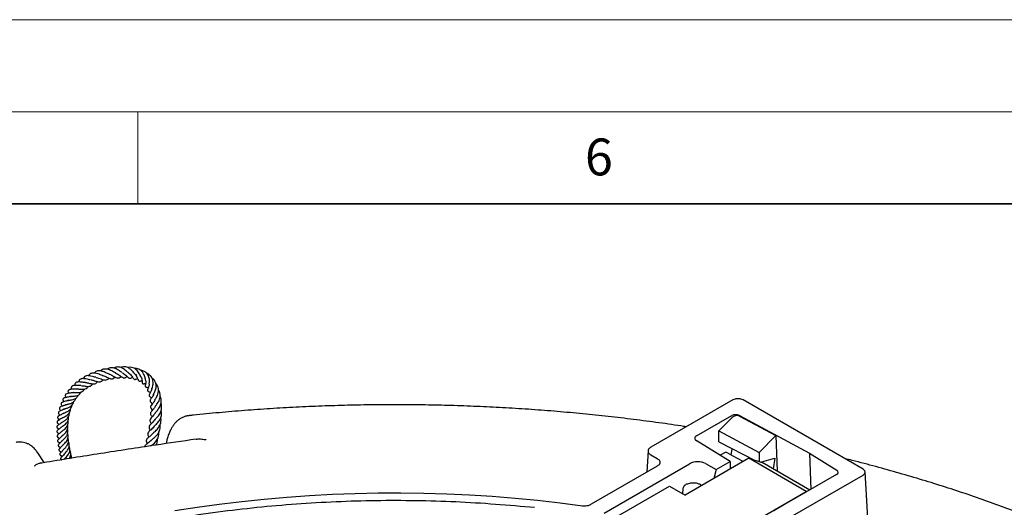
# Model space of a CAD drawing. Units: millimetres. Extents: x 0 to 420, y 0 to 297.
# Drawn here: x 259 to 312, y 271 to 297 of the extents above; entities that cross this region are included whole.
import ezdxf

# ---------------------------------------------------------------- set-up
doc = ezdxf.new("R2010")
doc.units = ezdxf.units.MM
doc.styles.add('SLDTEXTSTYLE0', font='TXT', dxfattribs={"width": 0.605})

msp = doc.modelspace()

# ---------------------------------------------------------------- linework, layer by layer
at = {"color": 7, "linetype": 'Continuous', "lineweight": 18}
for p, q in [((0, 297), (420, 297)), ((15, 292), (415, 292)), ((265, 292), (265, 287))]:
    msp.add_line(p, q, dxfattribs=at)
at = {"color": 7, "linetype": 'Continuous', "lineweight": 35}
msp.add_line((410, 287), (20, 287), dxfattribs=at)
at = {"color": 7, "linetype": 'Continuous', "lineweight": 25}
for p, q in [((262.7252, 277.573), (262.7148, 277.5614)), ((262.1768, 277.3086), (262.1635, 277.2884)), ((265.7563, 276.9477), (265.7568, 276.9471)), ((297.3022, 276.3436), (292.847, 273.7717)), ((304.3733, 272.5879), (297.8675, 276.3436)), ((295.3269, 274.3869), (297.2441, 275.4936)), ((296.5394, 274.6702), (297.2477, 275.3768)), ((297.6609, 275.4979), (301.474, 273.4453)), ((297.6619, 275.4654), (299.6452, 274.405)), ((296.5394, 274.0689), (296.5394, 274.6702)), ((296.5394, 274.6702), (298.7348, 273.4967)), ((299.6452, 274.405), (298.7348, 273.4967)), ((299.6452, 274.405), (299.7047, 272.4728)), ((266.5538, 274.0601), (266.5332, 273.9724)), ((297.1693, 273.0013), (295.3196, 274.1463)), ((296.5394, 274.0689), (298.5241, 273.0598)), ((259.9178, 272.9389), (259.5667, 273.4724)), ((292.7017, 273.5903), (292.631, 272.4221)), ((292.847, 273.3637), (293.2012, 273.1593)), ((298.1746, 273.1734), (294.7211, 271.1797)), ((296.9216, 273.5118), (296.6231, 273.3394)), ((297.2199, 273.3513), (297.2784, 273.6932)), ((301.2859, 271.3773), (298.1746, 273.1734)), ((298.1746, 273.1734), (298.8986, 272.9381)), ((298.7348, 273.4967), (298.7348, 272.9914)), ((298.8, 272.9702), (299.5901, 273.1818)), ((299.5901, 273.1818), (299.49, 272.5968)), ((301.474, 273.4453), (302.9485, 272.5324)), ((301.474, 273.4453), (301.5345, 271.4799)), ((293.2012, 272.7513), (289.608, 270.677)), ((290.3228, 270.1992), (294.9589, 272.8756)), ((295.8245, 272.8909), (296.4014, 272.5579)), ((296.4014, 272.5579), (297.1693, 273.0013)), ((297.1693, 273.0013), (297.1693, 272.593)), ((301.4796, 271.4482), (298.8986, 272.9381)), ((296.4014, 272.5579), (296.2727, 272.0755)), ((299.8237, 269.6352), (304.3733, 272.2616)), ((302.9412, 272.292), (300.2091, 270.7148)), ((304.7588, 267.9906), (304.4902, 272.4329)), ((289.761, 269.296), (293.8725, 271.6696)), ((293.8725, 271.6696), (294.7211, 271.1797)), ((295.5523, 271.745), (295.6299, 271.7044)), ((295.5836, 271.7286), (295.579, 271.675)), ((294.5968, 271.2515), (294.608, 271.5124)), ((298.1859, 269.5877), (301.2859, 271.3773)), ((301.3312, 271.3626), (301.2859, 271.3773)), ((285.7546, 270.5799), (286.5458, 270.5123)), ((300.2057, 270.7167), (299.5263, 270.3245))]:
    msp.add_line(p, q, dxfattribs=at)
at = {"color": 7, "linetype": 'Continuous', "lineweight": 25, "flags": 128}
msp.add_lwpolyline([(267.0145, 270.3347), (268.2145, 270.5215), (269.4233, 270.6885), (270.6399, 270.8355), (271.8632, 270.9623), (273.0923, 271.069), (274.3262, 271.1554), (275.5639, 271.2215), (276.8043, 271.2671), (278.0464, 271.2923), (279.2893, 271.2969), (280.532, 271.2812), (281.7733, 271.2449), (283.0124, 271.1882), (284.2481, 271.1111), (285.4795, 271.0137), (286.7056, 270.8961), (287.9254, 270.7583), (289.1379, 270.6005)], dxfattribs=at)
at = {"color": 7, "linetype": 'Continuous', "lineweight": 25}
msp.add_arc((295.372, 274.2651), 0.1299, 110.33184, 246.20438, dxfattribs=at)
for centre, major_axis, ratio, start_param, end_param in [((297.4562, 275.3712), (0.3001, 0.0002), 0.5772875, 0.8196735, 2.3555845), ((297.4599, 275.2521), (0.2828, 0.1303), 0.7270779, 0.5032232, 2.0391342), ((287.257, 277.1211), (19.1973, -9.558), 0.0571652, 1.0136452, 1.0719146), ((295.3781, 272.6274), (0.6157, 0.0335), 0.5819624, 0.7285714, 2.2874312), ((302.7287, 272.4144), (0.3004, 0), 0.5766091, 5.4984162, 7.0331298)]:
    msp.add_ellipse(centre, major_axis=major_axis, ratio=ratio, start_param=start_param, end_param=end_param, dxfattribs=at)
for points, knots in [([(263.7995, 277.8095), (263.7842, 277.8154), (263.7403, 277.8323), (263.647, 277.8866), (263.53, 277.9478), (263.4112, 277.9976), (263.2956, 278.0244), (263.1807, 278.0241), (263.0744, 277.9957), (263.011, 277.9445), (262.9811, 277.9204)], [0, 0, 0, 0, 0.07348851, 0.21030982, 0.3530725, 0.47938107, 0.60241916, 0.73023415, 0.87301533, 1, 1, 1, 1]), ([(264.1417, 277.8382), (264.1305, 277.8442), (264.106, 277.8573), (264.0579, 277.8916), (263.9851, 277.9418), (263.8912, 278.0024), (263.7773, 278.0571), (263.6679, 278.0889), (263.5554, 278.0986), (263.4414, 278.077), (263.3711, 278.0326), (263.3368, 278.0109)], [0, 0, 0, 0, 0.0614269, 0.1348402, 0.208081, 0.3537205, 0.4830896, 0.6011512, 0.7230856, 0.864722, 1, 1, 1, 1]), ([(264.5144, 277.8055), (264.5052, 277.8117), (264.4785, 277.8298), (264.412, 277.8924), (264.3233, 277.9704), (264.2163, 278.0468), (264.0983, 278.1067), (263.9742, 278.1374), (263.8569, 278.1336), (263.7657, 278.1134), (263.7182, 278.0814), (263.7073, 278.0741)], [0, 0, 0, 0, 0.0657512, 0.1917201, 0.310373, 0.4357165, 0.5746708, 0.7023265, 0.8269543, 0.9603469, 1, 1, 1, 1]), ([(264.9279, 277.7015), (264.9212, 277.7004), (264.9058, 277.6977), (264.887, 277.7031), (264.8554, 277.7278), (264.8097, 277.7847), (264.7499, 277.8616), (264.6821, 277.9379), (264.603, 278.0113), (264.5083, 278.0774), (264.3962, 278.1283), (264.2721, 278.1501), (264.1627, 278.1413), (264.1008, 278.1155), (264.0794, 278.1065)], [0, 0, 0, 0, 0.0650287, 0.1493791, 0.2439983, 0.3328532, 0.4134837, 0.4887663, 0.5682831, 0.6531546, 0.7439852, 0.8459642, 0.9466226, 1, 1, 1, 1]), ([(265.1526, 277.6251), (265.1479, 277.6344), (265.1386, 277.653), (265.1153, 277.7038), (265.0741, 277.7841), (265.0043, 277.8899), (264.9114, 277.9896), (264.7941, 278.0703), (264.6599, 278.1183), (264.5409, 278.1262), (264.4709, 278.1053), (264.4501, 278.0992)], [0, 0, 0, 0, 0.0618322, 0.1231198, 0.2414446, 0.3660039, 0.5050768, 0.6354285, 0.7816651, 0.9351776, 1, 1, 1, 1]), ([(265.4203, 277.4306), (265.4189, 277.4359), (265.4164, 277.4461), (265.4105, 277.4865), (265.3994, 277.5531), (265.375, 277.6499), (265.3195, 277.7768), (265.2307, 277.8987), (265.1161, 277.9927), (264.9895, 278.0452), (264.8865, 278.0635), (264.8284, 278.0538), (264.8128, 278.0512)], [0, 0, 0, 0, 0.0699837, 0.1342302, 0.1955996, 0.3101767, 0.439505, 0.5779255, 0.7132398, 0.8382935, 0.9565419, 1, 1, 1, 1]), ([(262.4406, 277.441), (262.4207, 277.4421), (262.3627, 277.4452), (262.2485, 277.471), (262.1138, 277.4975), (262.0061, 277.5054), (261.9295, 277.4934), (261.88, 277.4716), (261.8415, 277.4393), (261.807, 277.3912), (261.7978, 277.3448), (261.793, 277.3203)], [0, 0, 0, 0, 0.0791107, 0.2309144, 0.3943709, 0.5537363, 0.6393324, 0.7294452, 0.8209181, 0.9054514, 1, 1, 1, 1]), ([(262.7252, 277.573), (262.7137, 277.575), (262.6797, 277.581), (262.5902, 277.6053), (262.4667, 277.6411), (262.3263, 277.6678), (262.2061, 277.6627), (262.1134, 277.6175), (262.0617, 277.5561), (262.0451, 277.5103), (262.0408, 277.4985)], [0, 0, 0, 0, 0.0474472, 0.1396626, 0.3289631, 0.4876847, 0.653835, 0.8156848, 0.9524105, 1, 1, 1, 1]), ([(263.0825, 277.6767), (263.0801, 277.677), (263.0445, 277.6811), (262.9589, 277.7143), (262.8271, 277.7603), (262.6834, 277.8028), (262.5616, 277.8106), (262.4706, 277.7914), (262.4112, 277.7594), (262.3604, 277.716), (262.3339, 277.6791), (262.3218, 277.6621)], [0, 0, 0, 0, 0.0104515, 0.1549536, 0.3083207, 0.4626777, 0.6374266, 0.7358377, 0.8359362, 0.9243813, 1, 1, 1, 1]), ([(262.4605, 277.4352), (262.4733, 277.4333), (262.5089, 277.428), (262.6039, 277.4028), (262.7294, 277.3611), (262.8616, 277.3267), (262.9612, 277.3293), (263.0421, 277.3661), (263.0911, 277.4127), (263.1149, 277.4452), (263.1164, 277.4474)], [0, 0, 0, 0, 0.0527822, 0.1463747, 0.3596476, 0.5426493, 0.6940167, 0.8387171, 0.989287, 1, 1, 1, 1]), ([(263.4496, 277.7527), (263.4219, 277.7619), (263.3683, 277.7797), (263.273, 277.8229), (263.1776, 277.8646), (263.0771, 277.9006), (262.9725, 277.9256), (262.8684, 277.9303), (262.7726, 277.9063), (262.6937, 277.864), (262.6534, 277.8181), (262.6366, 277.799)], [0, 0, 0, 0, 0.1158204, 0.2240115, 0.3300211, 0.4368256, 0.5525414, 0.673399, 0.7943339, 0.9143269, 1, 1, 1, 1]), ([(262.7461, 277.5684), (262.7885, 277.5588), (262.8754, 277.5391), (263.008, 277.485), (263.1313, 277.4386), (263.2473, 277.4163), (263.3355, 277.4415), (263.3999, 277.4889), (263.4318, 277.5267), (263.4363, 277.532)], [0, 0, 0, 0, 0.15524, 0.318606, 0.4813323, 0.6454135, 0.8152067, 0.9741181, 1, 1, 1, 1]), ([(263.0684, 277.6767), (263.0797, 277.6751), (263.1273, 277.6681), (263.2141, 277.6332), (263.3168, 277.5865), (263.4075, 277.5424), (263.4986, 277.5044), (263.5798, 277.4896), (263.6715, 277.506), (263.7282, 277.5606), (263.7617, 277.593)], [0, 0, 0, 0, 0.0416519, 0.1756464, 0.3069176, 0.4305389, 0.5497464, 0.6878648, 0.8149892, 1, 1, 1, 1]), ([(263.4374, 277.7542), (263.4457, 277.7522), (263.4955, 277.7407), (263.5879, 277.6918), (263.7047, 277.6248), (263.8099, 277.562), (263.9108, 277.5286), (263.9947, 277.542), (264.0595, 277.5957), (264.0913, 277.6221)], [0, 0, 0, 0, 0.0302988, 0.1816869, 0.3436031, 0.5038597, 0.6614508, 0.8335249, 1, 1, 1, 1]), ([(263.7837, 277.8131), (263.7859, 277.8125), (263.8294, 277.8006), (263.9122, 277.7498), (264.0223, 277.6746), (264.1164, 277.6012), (264.1913, 277.5547), (264.2543, 277.5416), (264.3169, 277.5539), (264.3688, 277.5886), (264.4034, 277.6159), (264.4103, 277.6214)], [0, 0, 0, 0, 0.0079641, 0.1577673, 0.3172117, 0.4781324, 0.6378654, 0.7221316, 0.812476, 0.9624371, 1, 1, 1, 1]), ([(264.1554, 277.8232), (264.1859, 277.8066), (264.256, 277.7686), (264.3444, 277.6876), (264.4237, 277.6072), (264.4928, 277.5429), (264.5529, 277.5142), (264.6202, 277.5289), (264.6698, 277.5601), (264.702, 277.5814), (264.7112, 277.5875)], [0, 0, 0, 0, 0.1208889, 0.2771223, 0.4301401, 0.5870249, 0.7202094, 0.8337481, 0.952771, 1, 1, 1, 1]), ([(264.4935, 277.8153), (264.5026, 277.8098), (264.5432, 277.7857), (264.6097, 277.7206), (264.6846, 277.6291), (264.7319, 277.5574), (264.7726, 277.4997), (264.8065, 277.4681), (264.8452, 277.4573), (264.8967, 277.4664), (264.9401, 277.4916), (264.9756, 277.5102), (264.9868, 277.5161)], [0, 0, 0, 0, 0.0371532, 0.1647581, 0.3210295, 0.4858446, 0.5996536, 0.6860056, 0.737501, 0.7975254, 0.9360621, 1, 1, 1, 1]), ([(264.8337, 277.7499), (264.8424, 277.7423), (264.8727, 277.716), (264.9237, 277.6468), (264.9711, 277.56), (265.0039, 277.4757), (265.019, 277.4244), (265.0517, 277.3694), (265.1043, 277.3572), (265.1692, 277.3802), (265.209, 277.3953), (265.2288, 277.4028)], [0, 0, 0, 0, 0.041358, 0.1437261, 0.3164933, 0.447938, 0.5888357, 0.6736993, 0.7553441, 0.8779612, 1, 1, 1, 1]), ([(265.1328, 277.6513), (265.1452, 277.6334), (265.1837, 277.5784), (265.2166, 277.4869), (265.2322, 277.3891), (265.2332, 277.3405), (265.2331, 277.2978), (265.2383, 277.2717), (265.2432, 277.2576), (265.2518, 277.2441), (265.2633, 277.2343), (265.2751, 277.2285), (265.2899, 277.2244), (265.3254, 277.2221), (265.3639, 277.2305), (265.3952, 277.2357), (265.4199, 277.2372), (265.4248, 277.2376)], [0, 0, 0, 0, 0.0767367, 0.2364194, 0.3712539, 0.5265347, 0.6128443, 0.6333234, 0.6528003, 0.6719445, 0.6896902, 0.7052501, 0.7188922, 0.7469703, 0.8571625, 0.9715051, 1, 1, 1, 1]), ([(265.6154, 277.2123), (265.6159, 277.2116), (265.6168, 277.2102), (265.6189, 277.2289), (265.6244, 277.2622), (265.6326, 277.3233), (265.6363, 277.4157), (265.6194, 277.5324), (265.5826, 277.6408), (265.5244, 277.7477), (265.4256, 277.8536), (265.2992, 277.9338), (265.1982, 277.9449), (265.158, 277.9494)], [0, 0, 0, 0, 0.0537746, 0.1038673, 0.1569739, 0.2165766, 0.3291829, 0.4320262, 0.5285775, 0.6226002, 0.7398907, 0.8963852, 1, 1, 1, 1]), ([(265.759, 276.9473), (265.7602, 276.9517), (265.7626, 276.9603), (265.7814, 277.0083), (265.8115, 277.0902), (265.8329, 277.2025), (265.8364, 277.3177), (265.8148, 277.4442), (265.7631, 277.5645), (265.6887, 277.6628), (265.6016, 277.7334), (265.5309, 277.7746), (265.4878, 277.7853), (265.4795, 277.7874)], [0, 0, 0, 0, 0.0546724, 0.1058351, 0.2467593, 0.3399059, 0.4424979, 0.5578882, 0.6791299, 0.7855855, 0.8821013, 0.9772735, 1, 1, 1, 1]), ([(265.8648, 276.6343), (265.8613, 276.6392), (265.8528, 276.6511), (265.8562, 276.6522), (265.8696, 276.6813), (265.8922, 276.7218), (265.9302, 276.792), (265.9703, 276.8919), (265.9954, 276.9986), (266.0026, 277.1099), (265.9873, 277.2386), (265.9296, 277.3828), (265.8479, 277.4917), (265.781, 277.5308), (265.768, 277.5384)], [0, 0, 0, 0, 0.0858666, 0.2087313, 0.2599693, 0.3084917, 0.4003414, 0.4834348, 0.5632507, 0.6404699, 0.7214505, 0.8359736, 0.968119, 1, 1, 1, 1]), ([(261.7115, 276.9456), (261.7114, 276.9456), (261.6719, 276.934), (261.6052, 276.9304), (261.5206, 276.9263), (261.441, 276.9245), (261.3721, 276.9208), (261.2979, 276.9087), (261.2536, 276.8898), (261.2243, 276.8581), (261.2094, 276.8198), (261.2095, 276.7653), (261.22, 276.7247), (261.2258, 276.702)], [0, 0, 0, 0, 0.0004084, 0.1635978, 0.2404447, 0.3191335, 0.4812546, 0.562603, 0.6736154, 0.7373165, 0.7997462, 0.888201, 1, 1, 1, 1]), ([(261.9119, 277.1247), (261.8709, 277.1228), (261.7843, 277.1189), (261.6485, 277.129), (261.5453, 277.1294), (261.4763, 277.1161), (261.4302, 277.0943), (261.4025, 277.0679), (261.3776, 277.0079), (261.3837, 276.9527), (261.3874, 276.9196)], [0, 0, 0, 0, 0.1552763, 0.3283334, 0.5008751, 0.5853921, 0.6696753, 0.7638129, 0.8586085, 1, 1, 1, 1]), ([(261.495, 276.7417), (261.5008, 276.7428), (261.5184, 276.746), (261.5636, 276.748), (261.626, 276.7482), (261.7134, 276.7478), (261.8068, 276.7498), (261.8934, 276.7627), (261.9741, 276.7882), (262.0374, 276.8332), (262.0738, 276.8902), (262.0841, 276.9189), (262.0871, 276.9275)], [0, 0, 0, 0, 0.0418155, 0.1252444, 0.2134189, 0.3011623, 0.4736727, 0.5703342, 0.6689468, 0.864512, 0.9598891, 1, 1, 1, 1]), ([(262.135, 277.292), (262.1191, 277.292), (262.0851, 277.2919), (262.0262, 277.2989), (261.938, 277.3101), (261.8378, 277.3233), (261.7364, 277.3226), (261.6626, 277.3059), (261.6069, 277.2642), (261.5765, 277.2019), (261.5739, 277.147), (261.5729, 277.1258)], [0, 0, 0, 0, 0.0650866, 0.1381084, 0.2196004, 0.3953538, 0.5386743, 0.6526248, 0.7669361, 0.9098388, 1, 1, 1, 1]), ([(261.6819, 276.9392), (261.6829, 276.9394), (261.696, 276.9414), (261.7322, 276.9415), (261.7917, 276.939), (261.8627, 276.9327), (261.9391, 276.926), (262.0153, 276.9228), (262.0879, 276.9256), (262.1707, 276.9427), (262.2432, 276.9823), (262.2801, 277.0481), (262.2969, 277.078)], [0, 0, 0, 0, 0.0061344, 0.0863866, 0.1724005, 0.2667815, 0.3633627, 0.4615332, 0.5618225, 0.660475, 0.8457138, 1, 1, 1, 1]), ([(261.942, 277.1216), (261.9561, 277.1206), (261.9857, 277.1185), (262.0511, 277.1092), (262.1321, 277.0953), (262.223, 277.0809), (262.3068, 277.0757), (262.3902, 277.0825), (262.4651, 277.1196), (262.513, 277.169), (262.5339, 277.2094), (262.5383, 277.2179)], [0, 0, 0, 0, 0.0671028, 0.1404259, 0.2730515, 0.3943646, 0.5132825, 0.6428617, 0.8021634, 0.958612, 1, 1, 1, 1]), ([(262.1691, 277.2879), (262.1801, 277.2872), (262.2111, 277.2852), (262.2687, 277.2741), (262.3565, 277.2542), (262.4604, 277.2277), (262.575, 277.2086), (262.6776, 277.2179), (262.7532, 277.259), (262.7961, 277.3197), (262.813, 277.3435)], [0, 0, 0, 0, 0.0485901, 0.1374544, 0.2254344, 0.3852839, 0.5321548, 0.6919453, 0.8789845, 1, 1, 1, 1]), ([(265.4214, 277.4242), (265.4255, 277.4045), (265.4373, 277.3471), (265.433, 277.2641), (265.4178, 277.1971), (265.4054, 277.1564), (265.3967, 277.1167), (265.4001, 277.0883), (265.4056, 277.0738), (265.4147, 277.0609), (265.4375, 277.0417), (265.4953, 277.0294), (265.5337, 277.0275), (265.5655, 277.0208), (265.5752, 277.0187)], [0, 0, 0, 0, 0.0836832, 0.2432355, 0.4111931, 0.5078867, 0.5875704, 0.6177335, 0.6416133, 0.6621982, 0.690138, 0.8090453, 0.9417949, 1, 1, 1, 1]), ([(265.6156, 277.2099), (265.6159, 277.2066), (265.62, 277.1649), (265.6026, 277.0914), (265.5731, 277.0092), (265.5515, 276.9666), (265.5301, 276.9227), (265.5207, 276.8789), (265.5281, 276.8456), (265.5534, 276.813), (265.6063, 276.7873), (265.637, 276.7784), (265.674, 276.7594), (265.6813, 276.7557)], [0, 0, 0, 0, 0.0124037, 0.1593014, 0.3093087, 0.4520992, 0.5568527, 0.6185382, 0.6529182, 0.6961887, 0.7858609, 0.9578692, 1, 1, 1, 1]), ([(265.759, 276.9473), (265.759, 276.947), (265.7569, 276.909), (265.7289, 276.8481), (265.6893, 276.7643), (265.6475, 276.7006), (265.6143, 276.6436), (265.6121, 276.5874), (265.6283, 276.5516), (265.6796, 276.5054), (265.7246, 276.4747), (265.7501, 276.4573)], [0, 0, 0, 0, 0.0011168, 0.1423784, 0.2733672, 0.4432233, 0.5803126, 0.6391514, 0.7136945, 0.8377708, 1, 1, 1, 1]), ([(265.9178, 276.3117), (265.9171, 276.3142), (265.9151, 276.3213), (265.918, 276.3342), (265.9351, 276.3648), (265.9644, 276.4083), (266.0152, 276.4837), (266.0747, 276.5958), (266.1205, 276.7378), (266.1316, 276.8907), (266.1061, 277.0316), (266.0525, 277.1464), (266.0076, 277.2159), (265.9778, 277.2424), (265.9767, 277.2434)], [0, 0, 0, 0, 0.0609234, 0.1710178, 0.2278162, 0.2816397, 0.3763589, 0.4797416, 0.59516, 0.7138624, 0.8189285, 0.9107909, 0.9966892, 1, 1, 1, 1]), ([(261.3376, 276.5372), (261.3297, 276.5337), (261.2918, 276.5165), (261.2166, 276.5014), (261.1213, 276.4821), (261.0389, 276.4663), (260.9772, 276.4446), (260.9448, 276.4109), (260.9319, 276.3754), (260.9421, 276.3207), (260.9618, 276.2785), (260.978, 276.2495), (260.9816, 276.243)], [0, 0, 0, 0, 0.0349734, 0.1684238, 0.3100925, 0.4647918, 0.622937, 0.6813113, 0.7269132, 0.8219491, 0.9604865, 1, 1, 1, 1]), ([(261.51, 276.7479), (261.4915, 276.7429), (261.4304, 276.7265), (261.3173, 276.7134), (261.1953, 276.7014), (261.107, 276.6777), (261.0727, 276.6408), (261.0581, 276.6001), (261.0649, 276.54), (261.0846, 276.4947), (261.0927, 276.4759)], [0, 0, 0, 0, 0.0754064, 0.2481532, 0.440014, 0.6315055, 0.7045209, 0.7678171, 0.9038004, 1, 1, 1, 1]), ([(261.0696, 276.0712), (261.0695, 276.0722), (261.0691, 276.0759), (261.0811, 276.0826), (261.1282, 276.0968), (261.185, 276.1104), (261.2501, 276.126), (261.3214, 276.1467), (261.3916, 276.1723), (261.4785, 276.214), (261.5516, 276.2725), (261.598, 276.3452), (261.6189, 276.3918), (261.6202, 276.4213), (261.6204, 276.4268)], [0, 0, 0, 0, 0.0622114, 0.2206819, 0.2971735, 0.3705027, 0.4440382, 0.5192645, 0.5969055, 0.6701609, 0.8186789, 0.9036046, 0.9820825, 1, 1, 1, 1]), ([(261.1847, 276.3075), (261.1893, 276.3093), (261.1998, 276.3135), (261.2361, 276.3219), (261.2945, 276.3318), (261.3798, 276.3454), (261.4808, 276.3654), (261.58, 276.4003), (261.6581, 276.4444), (261.7174, 276.5092), (261.7499, 276.5645), (261.7545, 276.6034), (261.7548, 276.6059)], [0, 0, 0, 0, 0.0579522, 0.1306819, 0.2202293, 0.3132207, 0.4736388, 0.5976836, 0.7117764, 0.8418326, 0.9900423, 1, 1, 1, 1]), ([(261.3253, 276.5305), (261.3349, 276.5326), (261.3546, 276.5372), (261.4032, 276.5428), (261.4636, 276.5475), (261.5307, 276.5529), (261.6183, 276.5623), (261.7247, 276.5841), (261.828, 276.636), (261.8852, 276.6977), (261.9, 276.7529), (261.9041, 276.7681)], [0, 0, 0, 0, 0.077193, 0.1593506, 0.2502904, 0.3382021, 0.4227133, 0.5850643, 0.7554157, 0.9327311, 1, 1, 1, 1]), ([(265.8641, 276.6924), (265.8593, 276.67), (265.8449, 276.6027), (265.793, 276.5186), (265.7383, 276.4387), (265.6944, 276.382), (265.6705, 276.327), (265.6676, 276.2892), (265.6765, 276.2559), (265.7015, 276.2138), (265.7416, 276.1753), (265.7743, 276.144), (265.787, 276.1317)], [0, 0, 0, 0, 0.0773063, 0.231955, 0.3740697, 0.5394658, 0.6148327, 0.6674833, 0.7128388, 0.7707652, 0.9104555, 1, 1, 1, 1]), ([(265.951, 275.6384), (265.9511, 275.6385), (265.9536, 275.6462), (265.9743, 275.6732), (266.0479, 275.7582), (266.1666, 275.9033), (266.2617, 276.1193), (266.2776, 276.3388), (266.2463, 276.4835), (266.2112, 276.5465), (266.21, 276.5485)], [0, 0, 0, 0, 0.0019076, 0.0918443, 0.1956928, 0.4220873, 0.624114, 0.8098694, 0.9937288, 1, 1, 1, 1]), ([(265.9531, 275.9986), (265.9557, 276.0045), (265.9629, 276.0208), (266.0044, 276.0731), (266.0714, 276.1607), (266.1352, 276.2644), (266.1845, 276.379), (266.2157, 276.5105), (266.2171, 276.6614), (266.1852, 276.7969), (266.1402, 276.8702), (266.1248, 276.8952)], [0, 0, 0, 0, 0.0703378, 0.1943655, 0.3145711, 0.4275261, 0.5347668, 0.6455889, 0.7774851, 0.923786, 1, 1, 1, 1]), ([(297.8675, 276.3436), (297.8282, 276.3619), (297.7677, 276.3901), (297.6666, 276.4077), (297.5849, 276.4128), (297.5031, 276.4077), (297.4021, 276.3901), (297.3416, 276.3619), (297.3022, 276.3436)], [0, 0, 0, 0, 0.2394334, 0.3683447, 0.5, 0.6316553, 0.7605666, 1, 1, 1, 1]), ([(261.0038, 275.8524), (260.9991, 275.8488), (260.961, 275.8189), (260.8798, 275.7842), (260.7981, 275.7497), (260.7466, 275.7243), (260.7148, 275.7028), (260.6928, 275.6741), (260.6877, 275.6552), (260.6884, 275.631), (260.7033, 275.5933), (260.7335, 275.5568), (260.7617, 275.5278), (260.776, 275.5131)], [0, 0, 0, 0, 0.0251506, 0.2033542, 0.3983289, 0.5110687, 0.5696735, 0.6260025, 0.6758229, 0.7130454, 0.7649413, 0.8805872, 1, 1, 1, 1]), ([(261.0955, 276.0902), (261.0832, 276.0829), (261.0466, 276.0612), (260.9856, 276.0368), (260.9219, 276.0141), (260.8634, 275.9937), (260.815, 275.9763), (260.7758, 275.9493), (260.7611, 275.9322), (260.7524, 275.9152), (260.7491, 275.892), (260.7588, 275.8463), (260.7889, 275.8049), (260.8152, 275.7734), (260.8257, 275.7607)], [0, 0, 0, 0, 0.0581188, 0.1735098, 0.281145, 0.3802087, 0.5515582, 0.6086218, 0.6328481, 0.664056, 0.7032925, 0.7485308, 0.898691, 1, 1, 1, 1]), ([(261.2223, 276.3256), (261.199, 276.3147), (261.1511, 276.2921), (261.0584, 276.2636), (260.9694, 276.2403), (260.9025, 276.2199), (260.8598, 276.195), (260.8398, 276.1709), (260.8318, 276.1471), (260.8333, 276.103), (260.8572, 276.0583), (260.8825, 276.0215), (260.8942, 276.0044)], [0, 0, 0, 0, 0.1021414, 0.2102874, 0.4033022, 0.541836, 0.601211, 0.6716012, 0.7198445, 0.7731858, 0.8950292, 1, 1, 1, 1]), ([(260.8907, 275.3638), (260.8902, 275.3637), (260.8893, 275.3634), (260.9124, 275.3769), (260.9566, 275.3983), (261.0232, 275.4298), (261.1156, 275.4826), (261.2102, 275.5535), (261.2874, 275.6431), (261.332, 275.7434), (261.3471, 275.8169), (261.3416, 275.8556), (261.341, 275.8597)], [0, 0, 0, 0, 0.0833716, 0.1516241, 0.2130598, 0.3270138, 0.4492582, 0.5844393, 0.7271724, 0.85991, 0.985105, 1, 1, 1, 1]), ([(260.9335, 275.6067), (260.9335, 275.6066), (260.9336, 275.6062), (260.9475, 275.6147), (260.9823, 275.6292), (261.0373, 275.6512), (261.0953, 275.6758), (261.1555, 275.7046), (261.2176, 275.7409), (261.299, 275.7998), (261.3757, 275.8889), (261.4158, 275.9806), (261.4146, 276.0364), (261.4144, 276.0491)], [0, 0, 0, 0, 0.036008, 0.1193619, 0.2075209, 0.2937178, 0.3718057, 0.4465007, 0.5290043, 0.6195892, 0.794182, 0.9531662, 1, 1, 1, 1]), ([(260.9902, 275.842), (260.99, 275.8416), (260.9893, 275.8405), (260.9942, 275.8457), (261.0157, 275.8555), (261.0624, 275.8711), (261.1231, 275.8905), (261.196, 275.9164), (261.2761, 275.9501), (261.3514, 275.9938), (261.4251, 276.053), (261.4844, 276.1348), (261.5126, 276.2062), (261.5109, 276.2475), (261.5108, 276.2499)], [0, 0, 0, 0, 0.0289957, 0.0984771, 0.1723561, 0.245263, 0.3249349, 0.4170482, 0.5190389, 0.617831, 0.7099074, 0.8527348, 0.9915238, 1, 1, 1, 1]), ([(265.9564, 276.0179), (265.9524, 276.0066), (265.9274, 275.936), (265.8357, 275.834), (265.7606, 275.751), (265.703, 275.6749), (265.6878, 275.618), (265.6913, 275.5729), (265.7068, 275.529), (265.737, 275.4773), (265.7608, 275.4427), (265.7736, 275.424)], [0, 0, 0, 0, 0.0381737, 0.2383046, 0.4544933, 0.5920361, 0.6684011, 0.7261788, 0.8040431, 0.8947428, 1, 1, 1, 1]), ([(265.9313, 276.3736), (265.9213, 276.3465), (265.8865, 276.2519), (265.7998, 276.147), (265.731, 276.0672), (265.688, 275.9828), (265.6969, 275.9103), (265.7441, 275.844), (265.78, 275.8008), (265.7932, 275.785)], [0, 0, 0, 0, 0.0944433, 0.3290924, 0.510327, 0.6117784, 0.7574445, 0.9111011, 1, 1, 1, 1]), ([(265.9246, 275.2645), (265.9271, 275.2693), (265.9362, 275.2862), (265.9754, 275.3299), (266.0438, 275.401), (266.1188, 275.4869), (266.1958, 275.5965), (266.2614, 275.7343), (266.2965, 275.8892), (266.2924, 276.032), (266.2754, 276.1271), (266.257, 276.1697), (266.2545, 276.1753)], [0, 0, 0, 0, 0.0466846, 0.1650293, 0.2742027, 0.3767565, 0.4882063, 0.6251186, 0.7604306, 0.882818, 0.9845456, 1, 1, 1, 1]), ([(294.7766, 274.8856), (294.6799, 274.901), (294.1311, 274.9882), (293.1224, 275.1296), (291.751, 275.3089), (290.3726, 275.4685), (288.9888, 275.6102), (287.5999, 275.7335), (286.2068, 275.8384), (284.8101, 275.9249), (283.4105, 275.993), (282.0088, 276.0425), (280.6055, 276.0736), (279.2014, 276.0862), (277.7972, 276.0802), (276.3935, 276.0557), (274.9911, 276.0126), (273.5907, 275.9512), (272.193, 275.8711), (270.7985, 275.773), (269.4085, 275.6551), (268.4068, 275.5605), (267.8701, 275.501), (267.7934, 275.4924)], [0, 0, 0, 0, 0.0110414, 0.0626654, 0.1142831, 0.165895, 0.2175018, 0.269104, 0.3207022, 0.3722972, 0.4238894, 0.4754796, 0.5270683, 0.5786561, 0.6302438, 0.6818318, 0.7334207, 0.7850111, 0.8366035, 0.8881987, 0.9397972, 0.9913998, 1, 1, 1, 1]), ([(260.8949, 275.3702), (260.8706, 275.3498), (260.8126, 275.3011), (260.7254, 275.2517), (260.6635, 275.2204), (260.6211, 275.1695), (260.6167, 275.1411), (260.6206, 275.1202), (260.6381, 275.082), (260.6784, 275.0474), (260.712, 275.021), (260.7249, 275.0108)], [0, 0, 0, 0, 0.1406335, 0.3352914, 0.5416532, 0.6151857, 0.6697709, 0.7024011, 0.7438496, 0.9011122, 1, 1, 1, 1]), ([(260.9346, 275.6089), (260.9287, 275.6039), (260.8952, 275.5754), (260.8224, 275.5367), (260.7503, 275.4996), (260.7056, 275.4774), (260.6695, 275.4494), (260.6502, 275.4252), (260.6433, 275.3963), (260.6486, 275.3661), (260.6634, 275.3408), (260.6863, 275.3149), (260.7075, 275.2944), (260.7296, 275.2746), (260.7427, 275.2629)], [0, 0, 0, 0, 0.03288717, 0.18687429, 0.3673756, 0.51343241, 0.56652712, 0.61960209, 0.66669076, 0.70268748, 0.77096658, 0.81905229, 0.89243603, 1, 1, 1, 1]), ([(260.8514, 274.8704), (260.8509, 274.87), (260.8499, 274.8693), (260.8602, 274.8774), (260.8808, 274.891), (260.9328, 274.9239), (261.0181, 274.9802), (261.1281, 275.0794), (261.2145, 275.2057), (261.2509, 275.3318), (261.2377, 275.4077), (261.2337, 275.4306)], [0, 0, 0, 0, 0.0562625, 0.1007449, 0.1436643, 0.2280796, 0.3884805, 0.5435618, 0.7256615, 0.9169687, 1, 1, 1, 1]), ([(260.866, 275.1272), (260.8666, 275.1255), (260.8674, 275.1229), (260.8638, 275.1183), (260.882, 275.1308), (260.9137, 275.1483), (260.9608, 275.1744), (261.0177, 275.2091), (261.096, 275.2631), (261.1841, 275.3437), (261.2576, 275.4575), (261.2866, 275.5593), (261.2828, 275.6245), (261.2816, 275.6453)], [0, 0, 0, 0, 0.1102499, 0.177341, 0.2312453, 0.2964602, 0.368371, 0.4423069, 0.517122, 0.6636435, 0.7921875, 0.9338703, 1, 1, 1, 1]), ([(265.9623, 275.6586), (265.9291, 275.6091), (265.8677, 275.5173), (265.7674, 275.4189), (265.6807, 275.3276), (265.6459, 275.2202), (265.6898, 275.1266), (265.7251, 275.0662), (265.7319, 275.0545)], [0, 0, 0, 0, 0.1923475, 0.3567155, 0.5451805, 0.7294401, 0.9478034, 1, 1, 1, 1]), ([(265.8145, 274.5213), (265.8252, 274.5334), (265.8477, 274.5589), (265.9142, 274.6173), (265.9997, 274.6942), (266.0916, 274.7932), (266.1717, 274.9095), (266.2299, 275.0384), (266.2599, 275.1719), (266.2664, 275.2873), (266.2523, 275.3558), (266.2473, 275.3802)], [0, 0, 0, 0, 0.0982563, 0.207859, 0.3298083, 0.4512763, 0.5776036, 0.7011835, 0.8175855, 0.9347859, 1, 1, 1, 1]), ([(265.8805, 274.8936), (265.8856, 274.9014), (265.9001, 274.9234), (265.9654, 274.9857), (266.0527, 275.0717), (266.1581, 275.1956), (266.2637, 275.3779), (266.2954, 275.5847), (266.2868, 275.721), (266.2692, 275.7719), (266.2658, 275.7817)], [0, 0, 0, 0, 0.06852822, 0.19515295, 0.32650508, 0.4353102, 0.65073192, 0.85954169, 0.97277921, 1, 1, 1, 1]), ([(267.7937, 275.49), (267.771, 275.4885), (267.689, 275.483), (267.5537, 275.4445), (267.3937, 275.3786), (267.2482, 275.2902), (267.1172, 275.1844), (267.0007, 275.0621), (266.8975, 274.9246), (266.8018, 274.7647), (266.7109, 274.5724), (266.6329, 274.3542), (266.5806, 274.1793), (266.559, 274.0784), (266.5548, 274.0585)], [0, 0, 0, 0, 0.0308449, 0.111827, 0.1914871, 0.2709024, 0.3514032, 0.4343583, 0.5206214, 0.6159843, 0.7284145, 0.8557959, 0.9716649, 1, 1, 1, 1]), ([(260.8699, 275.1278), (260.8485, 275.1068), (260.796, 275.0551), (260.7066, 274.9979), (260.658, 274.9701), (260.6196, 274.9277), (260.6092, 274.9078), (260.6054, 274.8901), (260.6063, 274.8729), (260.612, 274.8551), (260.63, 274.8272), (260.6674, 274.7955), (260.7006, 274.7725), (260.7214, 274.758)], [0, 0, 0, 0, 0.1313492, 0.3221911, 0.5389399, 0.587966, 0.6238654, 0.648325, 0.6686867, 0.6969912, 0.7358893, 0.8342892, 1, 1, 1, 1]), ([(260.8382, 274.8586), (260.8072, 274.8296), (260.7458, 274.772), (260.6806, 274.7292), (260.6339, 274.6921), (260.6134, 274.6585), (260.607, 274.6363), (260.6078, 274.6158), (260.6208, 274.5867), (260.646, 274.5607), (260.6684, 274.5448), (260.6962, 274.5268), (260.7188, 274.5123), (260.7296, 274.5054)], [0, 0, 0, 0, 0.2027127, 0.4024289, 0.5406681, 0.5760387, 0.6178371, 0.6713267, 0.7222937, 0.7671076, 0.8372833, 0.9226634, 1, 1, 1, 1]), ([(260.8584, 274.6292), (260.8585, 274.6289), (260.859, 274.6273), (260.8653, 274.6327), (260.9061, 274.6615), (260.9533, 274.695), (261.0193, 274.7472), (261.0947, 274.8212), (261.1564, 274.907), (261.1933, 274.9878), (261.2144, 275.0666), (261.2211, 275.1438), (261.2107, 275.1934), (261.2068, 275.212)], [0, 0, 0, 0, 0.0232387, 0.1200727, 0.2043572, 0.2875505, 0.3690445, 0.5151544, 0.6457028, 0.7248628, 0.8219475, 0.93344, 1, 1, 1, 1]), ([(260.8636, 274.372), (260.8634, 274.3718), (260.8625, 274.3707), (260.869, 274.3779), (260.8901, 274.3945), (260.9313, 274.4259), (260.9876, 274.471), (261.0594, 274.5401), (261.1246, 274.6212), (261.1766, 274.7179), (261.2079, 274.8316), (261.2103, 274.9257), (261.1927, 274.9763), (261.1898, 274.9847)], [0, 0, 0, 0, 0.0175123, 0.078155, 0.1384549, 0.2017284, 0.3232068, 0.4396659, 0.556795, 0.6756532, 0.8138091, 0.96878, 1, 1, 1, 1]), ([(265.8893, 274.9234), (265.8633, 274.8845), (265.7869, 274.7706), (265.6637, 274.6845), (265.5685, 274.5864), (265.5371, 274.516), (265.5456, 274.4369), (265.57, 274.3742), (265.5892, 274.335), (265.5963, 274.3205)], [0, 0, 0, 0, 0.1431561, 0.4193425, 0.5643722, 0.7097332, 0.8287007, 0.936879, 1, 1, 1, 1]), ([(265.9366, 275.301), (265.9118, 275.2595), (265.8624, 275.1769), (265.7675, 275.0894), (265.6979, 275.0236), (265.6307, 274.9503), (265.5996, 274.8619), (265.6277, 274.7685), (265.6579, 274.7111), (265.6713, 274.6857)], [0, 0, 0, 0, 0.1470953, 0.2928663, 0.4518645, 0.5829807, 0.7200525, 0.8760872, 1, 1, 1, 1]), ([(265.7197, 274.1324), (265.7226, 274.1378), (265.7309, 274.1534), (265.7664, 274.1873), (265.8568, 274.2599), (265.9847, 274.366), (266.1213, 274.5355), (266.1943, 274.71), (266.2177, 274.8687), (266.209, 274.9546), (266.205, 274.9946)], [0, 0, 0, 0, 0.05369493, 0.15389205, 0.24888108, 0.43678166, 0.60409894, 0.78566726, 0.900344, 1, 1, 1, 1]), ([(260.8662, 274.6395), (260.8388, 274.6081), (260.7856, 274.5471), (260.7157, 274.4943), (260.6818, 274.4674), (260.6509, 274.4392), (260.6348, 274.4196), (260.6237, 274.3981), (260.6201, 274.3785), (260.6224, 274.3604), (260.63, 274.3405), (260.6462, 274.3205), (260.6684, 274.3025), (260.7002, 274.2817), (260.7288, 274.2662), (260.7498, 274.2549)], [0, 0, 0, 0, 0.1743914, 0.3384494, 0.4785973, 0.5387695, 0.5823981, 0.6110373, 0.6439724, 0.6639637, 0.6864706, 0.7325369, 0.7796245, 0.8386168, 1, 1, 1, 1]), ([(260.8617, 274.3732), (260.8539, 274.362), (260.8221, 274.3166), (260.7573, 274.2615), (260.7004, 274.2131), (260.6631, 274.1779), (260.6462, 274.143), (260.6443, 274.1237), (260.6452, 274.1119), (260.6496, 274.0971), (260.6601, 274.0809), (260.6725, 274.0681), (260.7071, 274.041), (260.7396, 274.0278), (260.7738, 274.009), (260.7785, 274.0064)], [0, 0, 0, 0, 0.0609965, 0.2487911, 0.451037, 0.5611212, 0.6094701, 0.630893, 0.650034, 0.6825824, 0.7091785, 0.7371246, 0.773766, 0.9692211, 1, 1, 1, 1]), ([(260.8925, 274.1333), (260.8921, 274.1322), (260.891, 274.1294), (260.9088, 274.1458), (260.9527, 274.1814), (261.0075, 274.2295), (261.066, 274.2905), (261.1161, 274.3543), (261.1619, 274.4326), (261.2014, 274.5364), (261.2148, 274.6495), (261.1933, 274.7298), (261.1842, 274.7635)], [0, 0, 0, 0, 0.0575782, 0.1370621, 0.2089936, 0.3419803, 0.4141298, 0.5059007, 0.6146048, 0.7150378, 0.8802018, 1, 1, 1, 1]), ([(260.9167, 273.8794), (260.9167, 273.8793), (260.9154, 273.8771), (260.9228, 273.8874), (260.965, 273.9233), (261.0385, 273.9883), (261.124, 274.0902), (261.1923, 274.209), (261.2237, 274.3463), (261.2255, 274.458), (261.197, 274.5144), (261.1923, 274.5237)], [0, 0, 0, 0, 0.0005302, 0.0674552, 0.1508, 0.3209149, 0.4709664, 0.6220863, 0.7813992, 0.9638394, 1, 1, 1, 1]), ([(260.9595, 273.6437), (260.9605, 273.6447), (260.963, 273.6471), (260.9845, 273.667), (261.0198, 273.6983), (261.0817, 273.7592), (261.1595, 273.8542), (261.2229, 273.9825), (261.2488, 274.1177), (261.2438, 274.2256), (261.2137, 274.2836), (261.2068, 274.2968)], [0, 0, 0, 0, 0.0510283, 0.1214505, 0.2045134, 0.2935999, 0.4705244, 0.6296207, 0.7745231, 0.9483795, 1, 1, 1, 1]), ([(265.8141, 274.524), (265.7991, 274.5053), (265.7554, 274.4509), (265.6718, 274.3801), (265.5959, 274.3206), (265.5234, 274.2611), (265.4691, 274.1987), (265.4536, 274.1075), (265.4767, 274.038), (265.5024, 273.9829), (265.5097, 273.9672)], [0, 0, 0, 0, 0.0768802, 0.2251131, 0.3793918, 0.4951511, 0.6563115, 0.7465961, 0.9275636, 1, 1, 1, 1]), ([(265.7027, 273.8493), (265.7257, 273.866), (265.7714, 273.899), (265.8864, 273.9868), (266.0003, 274.1027), (266.0876, 274.2493), (266.1346, 274.3857), (266.1529, 274.5095), (266.1419, 274.5842), (266.1388, 274.6054)], [0, 0, 0, 0, 0.1232573, 0.2443224, 0.4883262, 0.6190704, 0.7674837, 0.9339424, 1, 1, 1, 1]), ([(259.5642, 273.4708), (259.5449, 273.5015), (259.5003, 273.5723), (259.4208, 273.6692), (259.3246, 273.7688), (259.2177, 273.8573), (259.0911, 273.9376), (258.9465, 274.0022), (258.7878, 274.046), (258.6212, 274.0627), (258.486, 274.0593), (258.41, 274.0405), (258.389, 274.0354)], [0, 0, 0, 0, 0.0974045, 0.2251876, 0.3259869, 0.4258971, 0.5275923, 0.6335028, 0.7407608, 0.8491635, 0.9583369, 1, 1, 1, 1]), ([(268.1622, 274.2101), (267.431, 274.1045), (265.7059, 273.8553), (263, 273.4368), (260.9094, 273.1057), (259.8133, 272.9214), (259.6973, 272.9019)], [0, 0, 0, 0, 0.2593556, 0.6118599, 0.9589101, 1, 1, 1, 1]), ([(260.8891, 274.1338), (260.8795, 274.1189), (260.8457, 274.0663), (260.7727, 274.0006), (260.7337, 273.9685), (260.7021, 273.9352), (260.6887, 273.9156), (260.6807, 273.8991), (260.6766, 273.8805), (260.678, 273.8628), (260.6831, 273.8485), (260.69, 273.8372), (260.6985, 273.8271), (260.7149, 273.8122), (260.7555, 273.7891), (260.7812, 273.7793), (260.8105, 273.7655), (260.8154, 273.7632)], [0, 0, 0, 0, 0.0768814, 0.2695561, 0.475394, 0.5394077, 0.5677852, 0.5957222, 0.6233429, 0.6479757, 0.6690165, 0.6867903, 0.7038501, 0.7274934, 0.7981199, 0.9657482, 1, 1, 1, 1]), ([(260.9142, 273.8808), (260.9026, 273.863), (260.8685, 273.8106), (260.8051, 273.7521), (260.7619, 273.717), (260.7295, 273.6752), (260.7199, 273.6552), (260.7165, 273.639), (260.7168, 273.6248), (260.7199, 273.6122), (260.729, 273.5932), (260.7708, 273.5556), (260.8164, 273.5429), (260.8511, 273.5275), (260.8584, 273.5243)], [0, 0, 0, 0, 0.1004785, 0.2946537, 0.5101222, 0.5534719, 0.5890383, 0.6165987, 0.6380506, 0.6586671, 0.6859224, 0.7647733, 0.9502629, 1, 1, 1, 1]), ([(260.9978, 273.4012), (260.9977, 273.4013), (260.9974, 273.4016), (261.0126, 273.4165), (261.0422, 273.4433), (261.0918, 273.4915), (261.1573, 273.5638), (261.2185, 273.6601), (261.2562, 273.7531), (261.2767, 273.8435), (261.2753, 273.9382), (261.2623, 274.0153), (261.2401, 274.0563), (261.2342, 274.0672)], [0, 0, 0, 0, 0.0307162, 0.0877074, 0.1586263, 0.2344045, 0.3887854, 0.520348, 0.625684, 0.729985, 0.8390115, 0.9574522, 1, 1, 1, 1]), ([(261.0549, 273.1826), (261.0547, 273.1818), (261.0541, 273.1797), (261.0596, 273.1853), (261.0774, 273.2016), (261.1028, 273.2253), (261.1488, 273.2712), (261.2085, 273.3414), (261.2688, 273.4428), (261.3047, 273.5424), (261.3165, 273.6376), (261.3109, 273.722), (261.295, 273.7904), (261.2762, 273.8263), (261.2714, 273.8354)], [0, 0, 0, 0, 0.0270064, 0.0684153, 0.1062488, 0.1788893, 0.2487797, 0.3838323, 0.5169073, 0.6591056, 0.749515, 0.8561918, 0.9633765, 1, 1, 1, 1]), ([(265.7402, 274.1661), (265.7236, 274.1461), (265.6792, 274.0931), (265.596, 274.029), (265.5066, 273.9649), (265.4328, 273.912), (265.3791, 273.8514), (265.3728, 273.8148), (265.37, 273.7983)], [0, 0, 0, 0, 0.1152459, 0.306624, 0.5058869, 0.7088649, 0.8679736, 1, 1, 1, 1]), ([(266.001, 273.8948), (266.0211, 273.9461), (266.0582, 274.0411), (266.0698, 274.1527), (266.0639, 274.2076), (266.063, 274.2157)], [0, 0, 0, 0, 0.4997234, 0.9264957, 1, 1, 1, 1]), ([(268.162, 274.2118), (268.1815, 274.2149), (268.2409, 274.2246), (268.3449, 274.228), (268.4729, 274.2232), (268.5894, 274.2082), (268.6634, 274.1937), (268.6933, 274.187), (268.6939, 274.1869)], [0, 0, 0, 0, 0.1163023, 0.3520757, 0.5928962, 0.8352825, 0.9968341, 1, 1, 1, 1]), ([(292.847, 273.7717), (292.8222, 273.7559), (292.7743, 273.7253), (292.7139, 273.6572), (292.6922, 273.5677), (292.7139, 273.4782), (292.7743, 273.4101), (292.8222, 273.3796), (292.847, 273.3637)], [0, 0, 0, 0, 0.1410184, 0.2718595, 0.4999992, 0.7281388, 0.8589439, 1, 1, 1, 1]), ([(260.9596, 273.6478), (260.9571, 273.6429), (260.9396, 273.6082), (260.8953, 273.5609), (260.8342, 273.4986), (260.8085, 273.4786), (260.7766, 273.4399), (260.7656, 273.4193), (260.7614, 273.4013), (260.7617, 273.3875), (260.7641, 273.3764), (260.7689, 273.3655), (260.777, 273.354), (260.7887, 273.343), (260.803, 273.3334), (260.8223, 273.3235), (260.8527, 273.3115), (260.8725, 273.3058), (260.9006, 273.2951), (260.9076, 273.2924)], [0, 0, 0, 0, 0.02432312, 0.17030146, 0.33175679, 0.51304487, 0.55703441, 0.59331321, 0.61888438, 0.63606692, 0.64953818, 0.66561615, 0.68504273, 0.70863408, 0.73635232, 0.76543918, 0.82655557, 0.95678848, 1, 1, 1, 1]), ([(260.9984, 273.4017), (260.9977, 273.4004), (260.9754, 273.36), (260.9214, 273.3046), (260.8765, 273.2627), (260.8424, 273.2297), (260.8223, 273.2052), (260.8114, 273.1792), (260.8105, 273.1603), (260.8125, 273.1501), (260.8165, 273.1399), (260.8229, 273.1289), (260.8344, 273.1167), (260.8502, 273.106), (260.867, 273.0977), (260.8741, 273.0954), (260.8781, 273.0941)], [0, 0, 0, 0, 0.0088207, 0.2743154, 0.5287831, 0.6327262, 0.7074674, 0.7610925, 0.7884877, 0.8174155, 0.8337653, 0.8515893, 0.8887967, 0.9257491, 0.9589082, 1, 1, 1, 1]), ([(261.0493, 273.1787), (261.0419, 273.1663), (261.0268, 273.1409), (261.0108, 273.1232), (261.0026, 273.1141)], [0, 0, 0, 0, 0.488929, 1, 1, 1, 1]), ([(261.2768, 273.1582), (261.2853, 273.1701), (261.3196, 273.2186), (261.354, 273.3236), (261.3626, 273.456), (261.3451, 273.5543), (261.3155, 273.5992), (261.3105, 273.6069)], [0, 0, 0, 0, 0.0933468, 0.3809032, 0.6618076, 0.9421719, 1, 1, 1, 1]), ([(261.4022, 273.1783), (261.4031, 273.2074), (261.4053, 273.2774), (261.3843, 273.352), (261.3561, 273.3894), (261.353, 273.3936)], [0, 0, 0, 0, 0.3880332, 0.9319612, 1, 1, 1, 1]), ([(259.6977, 272.8995), (259.6606, 272.8925), (259.5733, 272.876), (259.4661, 272.8119), (259.3977, 272.7605), (259.3803, 272.7465), (259.38, 272.7462)], [0, 0, 0, 0, 0.3553036, 0.8360053, 0.9968479, 1, 1, 1, 1]), ([(293.2012, 273.1593), (293.2261, 273.1434), (293.274, 273.1129), (293.3343, 273.0448), (293.3561, 272.9553), (293.3343, 272.8658), (293.274, 272.7977), (293.2261, 272.7671), (293.2012, 272.7513)], [0, 0, 0, 0, 0.1410184, 0.2718595, 0.4999992, 0.7281388, 0.8589439, 1, 1, 1, 1]), ([(341.4488, 238.9584), (341.4496, 239.0744), (341.4526, 239.4713), (341.4245, 240.1491), (341.3652, 240.9912), (341.2724, 241.832), (341.1486, 242.6713), (340.9933, 243.5087), (340.8065, 244.3438), (340.5884, 245.1763), (340.339, 246.0059), (340.0582, 246.832), (339.7462, 247.6544), (339.4031, 248.4726), (339.0289, 249.2862), (338.6238, 250.0948), (338.1879, 250.8979), (337.7213, 251.695), (337.2243, 252.4858), (336.6972, 253.2696), (336.14, 254.0462), (335.5532, 254.8149), (334.9371, 255.5754), (334.2919, 256.3272), (333.6181, 257.0698), (332.916, 257.8028), (332.1861, 258.5258), (331.4287, 259.2383), (330.6444, 259.9401), (329.8335, 260.6306), (328.9966, 261.3095), (328.1341, 261.9766), (327.2466, 262.6313), (326.3346, 263.2735), (325.3985, 263.9027), (324.4389, 264.5187), (323.4564, 265.1212), (322.4514, 265.71), (321.4246, 266.2846), (320.3765, 266.845), (319.3076, 267.3907), (318.2185, 267.9217), (317.1099, 268.4376), (315.9822, 268.9383), (314.8361, 269.4235), (313.6721, 269.893), (312.4908, 270.3466), (311.2929, 270.7842), (310.0789, 271.2054), (308.8495, 271.6103), (307.6052, 271.9985), (306.347, 272.3702), (305.0743, 272.7237), (304.0866, 272.9865), (303.5193, 273.1256), (303.3849, 273.1585)], [0, 0, 0, 0, 0.0077519, 0.0265346, 0.0453181, 0.0641083, 0.082911, 0.1017318, 0.1205757, 0.1394476, 0.1583515, 0.177291, 0.1962689, 0.2152876, 0.2343484, 0.2534521, 0.2725989, 0.2917883, 0.3110192, 0.3302901, 0.3495991, 0.3689438, 0.3883217, 0.4077301, 0.4271662, 0.446627, 0.4661098, 0.4856118, 0.5051303, 0.5246628, 0.5442069, 0.5637605, 0.5833215, 0.6028882, 0.6224589, 0.6420323, 0.6616069, 0.6811815, 0.7007551, 0.7203269, 0.7398963, 0.7594626, 0.7790256, 0.7985848, 0.8181399, 0.8376908, 0.8572374, 0.8767795, 0.8963172, 0.9158504, 0.9353791, 0.9549036, 0.9744238, 0.9939399, 1, 1, 1, 1]), ([(304.3733, 272.2616), (304.405, 272.2843), (304.4538, 272.3192), (304.4843, 272.3776), (304.4931, 272.4247), (304.4843, 272.4719), (304.4538, 272.5303), (304.405, 272.5652), (304.3733, 272.5879)], [0, 0, 0, 0, 0.2394334, 0.3683447, 0.5, 0.6316553, 0.7605666, 1, 1, 1, 1]), ([(294.608, 271.5124), (294.6096, 271.5286), (294.6127, 271.5606), (294.631, 271.6101), (294.653, 271.6546), (294.6718, 271.6793), (294.6805, 271.6907)], [0, 0, 0, 0, 0.2696026, 0.5325115, 0.7837686, 1, 1, 1, 1]), ([(294.6807, 271.6903), (294.6951, 271.7052), (294.7156, 271.7265), (294.7397, 271.7387), (294.7469, 271.7424)], [0, 0, 0, 0, 0.7012769, 1, 1, 1, 1]), ([(295.5523, 271.745), (295.4972, 271.7679), (295.3855, 271.8144), (295.1685, 271.8343), (294.9431, 271.814), (294.8129, 271.7676), (294.7471, 271.7441)], [0, 0, 0, 0, 0.2376201, 0.4823078, 0.7382987, 1, 1, 1, 1]), ([(289.1379, 270.6005), (289.1936, 270.5961), (289.3051, 270.5873), (289.4744, 270.6143), (289.5631, 270.6559), (289.608, 270.677)], [0, 0, 0, 0, 0.3301064, 0.6602097, 1, 1, 1, 1])]:
    msp.add_open_spline(points, degree=3, knots=knots, dxfattribs=at)
msp.add_open_spline([(246.0965, 230.2778), (245.6409, 230.6014), (244.7298, 231.2486), (243.4732, 232.2685), (242.3012, 233.3209), (241.2245, 234.4069), (240.2439, 235.5228), (239.3623, 236.6659), (238.5819, 237.8332), (237.9047, 239.0218), (237.3325, 240.2287), (236.8666, 241.4507), (236.5084, 242.6848), (236.2586, 243.9277), (236.118, 245.1763), (236.0869, 246.4274), (236.1654, 247.6779), (236.3533, 248.9244), (236.65, 250.1639), (237.055, 251.3931), (237.567, 252.609), (238.1848, 253.8083), (238.9069, 254.9881), (239.7313, 256.1453), (240.656, 257.277), (241.6786, 258.3803), (242.7965, 259.4523), (244.0068, 260.4903), (245.3065, 261.4917), (246.6921, 262.4538), (248.1603, 263.3743), (249.7072, 264.2508), (251.3288, 265.081), (253.021, 265.8629), (254.7796, 266.5944), (256.5999, 267.2736), (258.4774, 267.8988), (260.4072, 268.4685), (262.3845, 268.9811), (264.4041, 269.4354), (266.4609, 269.8301), (268.5496, 270.1644), (270.6649, 270.4373), (272.8014, 270.648), (274.9536, 270.7962), (277.1161, 270.8814), (279.2833, 270.9036), (281.4493, 270.8614), (283.6102, 270.7605), (285.0398, 270.6401), (285.7546, 270.5799)], degree=3, dxfattribs=at)

# ---------------------------------------------------------------- texts
at = {"color": 7, "linetype": 'Continuous', "lineweight": 18, "insert": (290.0344, 290.5429), "char_height": 2, "attachment_point": 2, "style": 'SLDTEXTSTYLE0'}
msp.add_mtext('6', dxfattribs=at)

doc.saveas('drawing.dxf')
